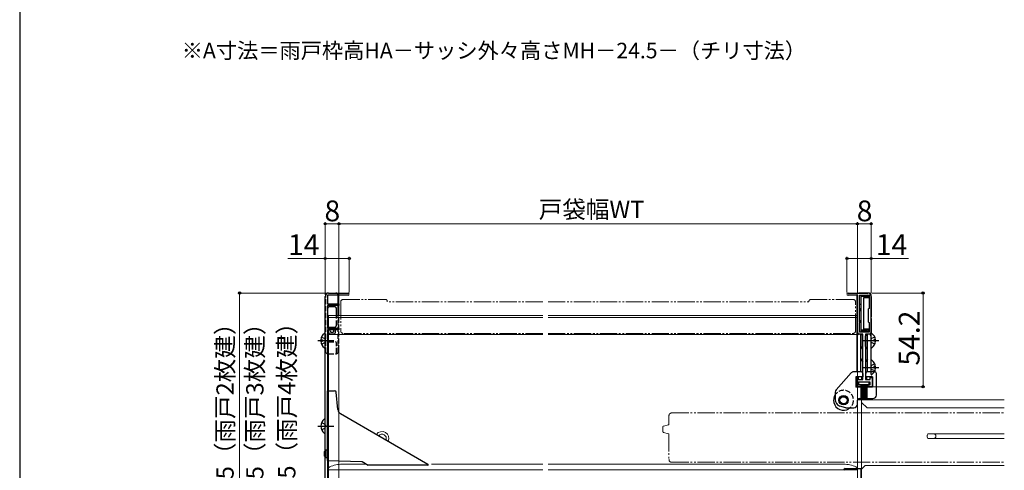
# Model space of a CAD drawing. Extents: x 105 to 1155, y 126 to 1689.
# Drawn here: x 105 to 675, y 537 to 798 of the extents above; entities that cross this region are included whole.
import ezdxf

# ---------------------------------------------------------------- set-up
doc = ezdxf.new("R2010")
doc.units = 0
for name, pattern in [('YCENTER_1', [13, 10, -1, 1, -1]), ('YDIVIDE_1', [15, 10, -1, 1, -1, 1, -1]), ('YHIDDEN_1', [4, 3, -1])]:
    doc.linetypes.add(name, pattern=pattern)
for name, color, linetype, lineweight in [('USER1', 3, 'CONTINUOUS', 13), ('YKK_11', 7, 'CONTINUOUS', 30), ('YKK_12', 2, 'CONTINUOUS', 13), ('YKK_13', 4, 'CONTINUOUS', 30), ('YKK_D', 6, 'CONTINUOUS', 13), ('YKK_ZWAK', 7, 'CONTINUOUS', 30)]:
    doc.layers.add(name, color=color, linetype=linetype, lineweight=lineweight)
doc.styles.add('text-b', font='txt')

msp = doc.modelspace()

# ---------------------------------------------------------------- linework, layer by layer
at = {"layer": 'YKK_11', "color": 211, "linetype": 'ByBlock', "lineweight": -2, "ltscale": 0.5}
for p, q in [((295.1, 638.29), (283.05, 638.29)), ((283.05, 638.29), (283.05, 633.29)), ((283.75, 639.59), (295.1, 639.59)), ((584.35, 639.59), (595.75, 639.59)), ((589.75, 638.39), (584.35, 638.39)), ((589.75, 616.89), (589.75, 638.39)), ((590.95, 630.59), (590.95, 638.39)), ((590.95, 638.39), (596.55, 638.39)), ((596.55, 638.39), (596.55, 630.59)), ((281.75, 485.39), (281.75, 637.59)), ((283.05, 633.29), (289.75, 633.29)), ((289.75, 633.29), (289.75, 632.29)), ((597.75, 637.59), (597.75, 625.85)), ((289.75, 632.29), (283.05, 632.29)), ((283.05, 632.29), (283.05, 619.29)), ((591.55, 630.25), (590.95, 630.59)), ((590.95, 629.39), (591.55, 629.74)), ((590.95, 623.79), (590.95, 629.39)), ((591.55, 629.74), (591.55, 630.25)), ((596.55, 630.59), (595.95, 630.25)), ((595.95, 630.25), (595.95, 622.94)), ((591.55, 623.45), (590.95, 623.79)), ((590.95, 622.59), (591.55, 622.94)), ((590.95, 616.89), (590.95, 622.59)), ((591.55, 622.94), (591.55, 623.45)), ((595.95, 622.94), (596.55, 622.59)), ((596.55, 622.59), (596.55, 616.89)), ((597.75, 625.85), (597.63, 625.67)), ((597.63, 625.67), (597.63, 625.12)), ((597.63, 625.12), (597.75, 624.93)), ((597.75, 624.93), (597.75, 616.89)), ((283.05, 619.29), (289.75, 619.29)), ((289.75, 618.29), (283.15, 618.29)), ((283.15, 618.29), (283.15, 483.19)), ((289.75, 619.29), (289.75, 618.29)), ((593, 615.89), (590.75, 615.89)), ((596.55, 616.89), (590.95, 616.89)), ((593, 589.59), (593, 615.89)), ((594.5, 615.89), (594.5, 589.59)), ((596.75, 615.89), (594.5, 615.89)), ((589.25, 585.39), (589.25, 590.79)), ((589.25, 590.79), (590.25, 590.79)), ((590.25, 590.79), (590.25, 589.59)), ((590.25, 589.59), (593, 589.59)), ((597.25, 588.09), (590.25, 588.09)), ((590.25, 588.09), (590.25, 586.59)), ((594.5, 589.59), (597.25, 589.59)), ((597.25, 589.59), (597.25, 590.79)), ((597.25, 590.79), (598.25, 590.79)), ((597.25, 586.59), (597.25, 588.09)), ((598.25, 590.79), (598.25, 585.39)), ((591.75, 585.39), (589.25, 585.39)), ((590.25, 586.59), (591.75, 586.59)), ((591.75, 586.59), (591.75, 585.39)), ((595.75, 585.39), (595.75, 586.59)), ((595.75, 586.59), (597.25, 586.59)), ((598.25, 585.39), (595.75, 585.39)), ((582.75, 538.09), (591.75, 538.09)), ((591.75, 538.09), (591.75, 488.09))]:
    msp.add_line(p, q, dxfattribs=at)
for centre, radius, start, end in [((283.75, 637.59), 2, 90, 180), ((295.1, 638.94), 0.65, 270, 90), ((584.35, 638.99), 0.6, 90, 270), ((595.75, 637.59), 2, 0, 90), ((590.75, 616.89), 1, 180, 270), ((596.75, 616.89), 1, 270, 360), ((582.75, 537.09), 1, 90, 180)]:
    msp.add_arc(centre, radius, start, end, dxfattribs=at)
at = {"layer": 'YKK_12', "linetype": 'YDIVIDE_1'}
for p, q in [((290.75, 634.35), (290.75, 617.75)), ((316.75, 635.85), (292.25, 635.85)), ((407.75, 634.45), (317.67, 634.45)), ((317.75, 634.45), (317.75, 634.85)), ((410.75, 634.45), (561.75, 634.45)), ((561.75, 634.85), (561.75, 634.45)), ((587.25, 635.85), (562.75, 635.85)), ((588.75, 617.75), (588.75, 634.35)), ((407.75, 616.25), (292.25, 616.25)), ((410.75, 616.25), (587.25, 616.25)), ((482.25, 570.24), (674.8, 570.24)), ((480.75, 568.74), (480.75, 563.74)), ((477.25, 559.47), (477.25, 562.2)), ((477.62, 562.68), (480.53, 563.46)), ((480.53, 558.21), (477.62, 558.99)), ((480.75, 557.94), (480.75, 543.18)), ((482.25, 541.74), (674.8, 541.74))]:
    msp.add_line(p, q, dxfattribs=at)
at = {"layer": 'YKK_12'}
for p, q in [((283.65, 484.09), (283.65, 626.59)), ((283.65, 626.59), (407.75, 626.59)), ((283.65, 625.39), (407.75, 625.39)), ((410.75, 626.59), (589.75, 626.59)), ((410.75, 625.39), (589.75, 625.39)), ((589.75, 626.59), (589.75, 484.09)), ((283.65, 615.59), (407.75, 615.59)), ((410.75, 615.59), (589.75, 615.59)), ((674.8, 577.79), (589.75, 577.79)), ((592.25, 577.79), (592.25, 482.09)), ((592.25, 576.39), (595.35, 573.29)), ((674.8, 573.29), (595.35, 573.29)), ((630.25, 557.34), (630.4, 557.34)), ((630.25, 557.34), (630.25, 556.24)), ((630.25, 556.24), (630.4, 556.24)), ((630.57, 558.19), (630.4, 557.34)), ((630.4, 556.24), (630.57, 555.39)), ((674.8, 558.19), (630.57, 558.19)), ((674.8, 555.39), (630.57, 555.39)), ((283.65, 537.29), (407.75, 537.29)), ((290.65, 540.59), (305.75, 540.59)), ((343.34, 540.59), (407.75, 540.59)), ((410.75, 540.59), (582.75, 540.59)), ((410.75, 537.29), (589.75, 537.29)), ((592.25, 537.79), (594.25, 539.79)), ((674.8, 539.79), (594.25, 539.79))]:
    msp.add_line(p, q, dxfattribs=at)
at = {"layer": 'YKK_12', "linetype": 'YDIVIDE_1'}
for centre, radius, start, end in [((292.25, 634.35), 1.5, 90, 180), ((316.75, 634.85), 1, 0, 90), ((562.75, 634.85), 1, 90, 180), ((587.25, 634.35), 1.5, 0, 90), ((292.25, 617.75), 1.5, 180, 270), ((587.25, 617.75), 1.5, 270, 0), ((482.25, 568.74), 1.5, 90, 180), ((477.75, 562.2), 0.5, 104.955, 180), ((477.75, 559.47), 0.5, 179.9983, 255.0463), ((480.45, 563.75), 0.3, 285.0552, 0), ((480.45, 557.92), 0.3, 0, 74.9448), ((482.25, 543.24), 1.5, 180, 270)]:
    msp.add_arc(centre, radius, start, end, dxfattribs=at)
at = {"layer": 'YKK_12'}
for centre, radius, start, end in [((314.65, 555.49), 4, 336.5197, 143.4802), ((314.65, 555.49), 2.5, 340.4671, 139.5329), ((633.85, 556.79), 1.4, 270, 90), ((291.15, 525.6), 15, 91.9012, 119.9896), ((582.25, 525.6), 15, 60.0104, 88.0988)]:
    msp.add_arc(centre, radius, start, end, dxfattribs=at)
at = {"layer": 'YKK_13', "linetype": 'YHIDDEN_1'}
for p, q in [((282.25, 605.07), (282.25, 638.91)), ((288.25, 620.79), (288.25, 626.59)), ((289.25, 605.07), (289.25, 626.59)), ((289.75, 606.39), (289.75, 626.59)), ((283.75, 616.99), (283.75, 619.93)), ((284.25, 619.79), (287.25, 619.79)), ((284.75, 617.49), (284.75, 619.7)), ((284.75, 615.99), (286.75, 615.99)), ((285.25, 616.99), (286.25, 616.99)), ((286.75, 617.49), (286.75, 619.7)), ((287.75, 616.99), (287.75, 619.93)), ((279.68, 614.17), (281.54, 613.24)), ((279.68, 610.02), (281.54, 610.95)), ((281.54, 613.24), (282.15, 612.09)), ((281.54, 610.95), (282.15, 612.09)), ((283.75, 611.39), (287.75, 611.39)), ((288.25, 604.89), (288.25, 610.89)), ((597.96, 613.24), (597.36, 612.09)), ((597.96, 610.95), (597.36, 612.09)), ((599.83, 614.17), (597.96, 613.24)), ((599.83, 610.02), (597.96, 610.95)), ((283.75, 604.39), (287.75, 604.39)), ((599.83, 598.67), (597.96, 597.74)), ((597.96, 597.74), (597.36, 596.59)), ((597.96, 595.45), (597.36, 596.59)), ((599.83, 594.52), (597.96, 595.45)), ((279.68, 564.67), (281.54, 563.74)), ((279.68, 560.52), (281.54, 561.45)), ((281.54, 563.74), (282.15, 562.59)), ((281.54, 561.45), (282.15, 562.59))]:
    msp.add_line(p, q, dxfattribs=at)
at = {"layer": 'YKK_13'}
for p, q in [((283.75, 639.59), (287.75, 639.59)), ((289.25, 626.59), (289.25, 638.91)), ((589.55, 638.59), (589.55, 614.79)), ((596.75, 639.59), (590.55, 639.59)), ((591.75, 638.39), (591.75, 617.29)), ((591.75, 638.39), (595.45, 638.39)), ((597.75, 614.79), (597.75, 638.59)), ((281.75, 606.39), (281.75, 637.59)), ((289.75, 626.59), (289.75, 637.59)), ((590.75, 632.89), (590.75, 622.89)), ((591.75, 632.89), (590.75, 632.89)), ((596.45, 637.51), (591.75, 637.51)), ((596.45, 636.89), (593.25, 636.89)), ((593.25, 636.89), (593.25, 618.79)), ((596.45, 637.39), (596.45, 636.89)), ((283.25, 620.79), (283.25, 630.79)), ((284.25, 631.79), (287.25, 631.79)), ((288.25, 626.59), (288.25, 630.79)), ((591.75, 622.89), (590.75, 622.89)), ((281.75, 608.12), (281.75, 616.07)), ((591.75, 615.79), (590.55, 615.79)), ((596.45, 618.17), (591.75, 618.17)), ((595.45, 617.29), (591.75, 617.29)), ((591.75, 594.09), (591.75, 615.79)), ((596.45, 618.79), (593.25, 618.79)), ((596.75, 615.79), (595.55, 615.79)), ((595.55, 594.09), (595.55, 615.79)), ((596.45, 618.29), (596.45, 618.79)), ((597.75, 608.12), (597.75, 616.07)), ((279.27, 612.52), (280.15, 612.52)), ((279.27, 611.67), (280.15, 611.67)), ((280.15, 612.52), (280.15, 611.67)), ((283.25, 604.89), (283.25, 610.89)), ((589.55, 614.79), (589.55, 594.09)), ((592.75, 608.82), (592.75, 614.79)), ((594.55, 608.82), (594.55, 614.79)), ((597.75, 594.09), (597.75, 614.79)), ((599.35, 612.52), (599.35, 611.67)), ((600.24, 612.52), (599.35, 612.52)), ((600.24, 611.67), (599.35, 611.67)), ((591.75, 607.09), (592.75, 608.82)), ((595.55, 607.09), (594.55, 608.82)), ((591.75, 601.59), (592.85, 599.69)), ((592.85, 593.32), (592.85, 599.69)), ((595.55, 601.59), (594.65, 600.03)), ((594.65, 593.17), (594.65, 600.03)), ((597.75, 592.62), (597.75, 600.57)), ((586.15, 593.42), (577.46, 583.66)), ((591.85, 594.09), (587.65, 594.09)), ((592.85, 593.09), (592.85, 591.09)), ((594.65, 591.09), (594.65, 593.09)), ((599.75, 594.09), (595.65, 594.09)), ((599.35, 597.02), (599.35, 596.17)), ((600.24, 597.02), (599.35, 597.02)), ((600.24, 596.17), (599.35, 596.17)), ((600.75, 580.59), (600.75, 593.09)), ((592.85, 591.09), (588.95, 591.09)), ((588.95, 591.09), (588.95, 585.09)), ((596.5, 587.96), (590.5, 587.96)), ((590.5, 587.96), (590.5, 586.76)), ((595.75, 588.09), (591.75, 588.09)), ((592.35, 589.59), (592.35, 591.09)), ((598.55, 591.09), (594.65, 591.09)), ((595.15, 589.59), (595.15, 591.09)), ((596.5, 586.76), (596.5, 587.96)), ((598.55, 591.09), (598.55, 585.09)), ((283.15, 583.09), (287.24, 583.09)), ((283.15, 542.79), (283.15, 583.09)), ((289.1, 572.25), (288.23, 582.18)), ((576.95, 582.33), (576.95, 578)), ((591.75, 585.09), (588.95, 585.09)), ((590.5, 586.76), (596.5, 586.76)), ((591.75, 586.89), (591.75, 585.09)), ((591.75, 586.76), (591.75, 578.96)), ((592.25, 586.76), (592.25, 578.96)), ((592.75, 586.76), (592.75, 578.96)), ((593.25, 586.76), (593.25, 578.96)), ((593.75, 586.76), (593.75, 578.96)), ((594.25, 586.76), (594.25, 578.96)), ((594.75, 586.76), (594.75, 578.96)), ((595.25, 586.76), (595.25, 578.96)), ((595.75, 586.89), (595.75, 585.09)), ((598.55, 585.09), (595.75, 585.09)), ((589.75, 575.29), (589.75, 577.59)), ((590.75, 578.59), (598.75, 578.59)), ((290.59, 569.91), (341.27, 540.65)), ((583.15, 573.29), (579.56, 574.25)), ((583.08, 573.29), (587.75, 573.29)), ((281.75, 558.61), (281.75, 566.57)), ((281.15, 547.69), (282.15, 548.69)), ((281.15, 547.69), (281.15, 545.49)), ((283.15, 548.69), (282.15, 548.69)), ((282.15, 544.49), (282.15, 548.69)), ((281.15, 545.49), (282.15, 544.49)), ((282.15, 544.49), (283.15, 544.49)), ((283.17, 542.79), (303.15, 542.09)), ((303.15, 542.09), (306.62, 540.09)), ((341.12, 540.09), (306.62, 540.09))]:
    msp.add_line(p, q, dxfattribs=at)
at = {"layer": 'YKK_13', "linetype": 'YCENTER_1'}
for p, q in [((277.49, 612.09), (286.88, 612.09)), ((592.7, 612.09), (602.09, 612.09)), ((592.7, 596.59), (602.09, 596.59)), ((277.49, 562.59), (286.88, 562.59))]:
    msp.add_line(p, q, dxfattribs=at)
at = {"layer": 'YKK_13'}
for radius in [2.7, 2.2, 2.05]:
    msp.add_circle((581.75, 577.59), radius, dxfattribs=at)
for centre, radius, start, end in [((283.75, 637.59), 2, 90, 180), ((590.55, 638.59), 1, 90, 180), ((595.45, 637.39), 1, 0, 90), ((596.75, 638.59), 1, 0, 90), ((284.25, 630.79), 1, 90, 180), ((285.75, 629.59), 2.5, 61.6424, 118.3576), ((287.25, 630.79), 1, 0, 90), ((284.55, 612.09), 5.3, 127.7141, 175.4006), ((281.48, 616.07), 0.274, 0, 127.7141), ((284.25, 620.79), 1, 180, 270), ((590.55, 614.79), 1, 90, 180), ((591.75, 614.79), 1, 0, 90), ((595.55, 614.79), 1, 90, 180), ((595.45, 618.29), 1, 270, 0), ((596.75, 614.79), 1, 0, 90), ((598.03, 616.07), 0.274, 52.2859, 180), ((594.95, 612.09), 5.3, 4.5994, 52.2859), ((284.55, 612.09), 5.3, 184.5994, 232.2859), ((283.75, 610.89), 0.5, 90, 180), ((594.95, 612.09), 5.3, 307.7141, 355.4006), ((281.48, 608.12), 0.274, 232.2859, 0), ((283.75, 604.89), 0.5, 180, 270), ((598.03, 608.12), 0.274, 180, 307.7141), ((598.03, 600.57), 0.274, 52.2859, 180), ((594.95, 596.59), 5.3, 4.5994, 52.2859), ((587.65, 592.09), 2, 90, 138.3017), ((591.85, 593.09), 1, 359.9998, 90), ((595.65, 593.09), 1, 90, 179.9998), ((598.03, 592.62), 0.274, 180, 307.7141), ((594.95, 596.59), 5.3, 307.7141, 355.4006), ((599.75, 593.09), 1, 359.9998, 90), ((287.24, 582.09), 1, 5, 90), ((578.95, 582.33), 2, 138.3017, 179.9998), ((581.75, 577.59), 5.75, 150.4079, 179.9998), ((581.75, 577.59), 5.75, 179.9998, 288.7507), ((580.95, 578), 4, 179.9998, 249.7027), ((590.75, 577.59), 1, 90, 179.9998), ((598.75, 580.59), 2, 270, 359.9998), ((292.09, 572.51), 3, 185, 240), ((587.75, 575.29), 2, 270, 359.9998), ((284.55, 562.59), 5.3, 127.7141, 232.2859), ((281.48, 566.57), 0.274, 0, 127.7141), ((281.48, 558.61), 0.274, 232.2859, 0), ((341.12, 540.39), 0.3, 270, 60)]:
    msp.add_arc(centre, radius, start, end, dxfattribs=at)
at = {"layer": 'YKK_13', "linetype": 'YHIDDEN_1'}
for centre, radius, start, end in [((287.75, 637.59), 2, 0, 90), ((284.75, 616.99), 1, 180, 270), ((285.75, 621.99), 2.5, 240.1006, 298.3576), ((285.25, 617.49), 0.5, 180, 270), ((286.25, 617.49), 0.5, 270, 0), ((286.75, 616.99), 1, 270, 0), ((287.25, 620.79), 1, 270, 0), ((287.75, 610.89), 0.5, 0, 90), ((283.75, 606.39), 2, 180, 270), ((287.75, 606.39), 2, 270, 0), ((287.75, 604.89), 0.5, 270, 0), ((581.75, 577.59), 5.75, 288.7507, 150.4079)]:
    msp.add_arc(centre, radius, start, end, dxfattribs=at)
at = {"layer": 'YKK_D'}
for p, q in [((281.75, 638.59), (281.75, 680.59)), ((289.75, 679.59), (281.75, 679.59)), ((289.75, 638.59), (289.75, 680.59)), ((289.75, 638.59), (289.75, 680.59)), ((289.75, 679.59), (589.75, 679.59)), ((589.75, 640.59), (589.75, 680.59)), ((589.75, 639.09), (589.75, 680.59)), ((597.75, 679.59), (589.75, 679.59)), ((597.75, 639.59), (597.75, 680.59)), ((281.75, 659.59), (260.14, 659.59)), ((281.75, 638.59), (281.75, 660.59)), ((295.75, 659.59), (281.75, 659.59)), ((295.75, 639.94), (295.75, 660.59)), ((583.75, 639.99), (583.75, 660.59)), ((583.75, 659.59), (597.75, 659.59)), ((597.75, 639.59), (597.75, 660.59)), ((597.75, 659.59), (619.37, 659.59)), ((282.75, 639.59), (231.25, 639.59)), ((232.25, 639.59), (232.25, 482.09)), ((598.25, 639.59), (628.75, 639.59)), ((627.75, 585.39), (627.75, 639.59)), ((289.75, 605.38), (289.75, 245)), ((289.75, 605.38), (289.75, 244.99)), ((598.79, 585.39), (628.75, 585.39))]:
    msp.add_line(p, q, dxfattribs=at)
at = {"layer": 'YKK_D', "linetype": 'ByBlock', "lineweight": -2}
for centre, radius in [((281.75, 679.59), 0.637), ((289.75, 679.59), 0.637), ((589.75, 679.59), 0.637), ((597.75, 679.59), 0.637), ((281.75, 659.59), 0.637), ((295.75, 659.59), 0.637), ((583.75, 659.59), 0.637), ((597.75, 659.59), 0.637), ((232.25, 639.59), 0.638), ((627.75, 639.59), 0.638), ((627.75, 585.39), 0.637)]:
    msp.add_circle(centre, radius, dxfattribs=at)
at = {"layer": 'YKK_ZWAK'}
msp.add_line((105, 1656), (105, 126), dxfattribs=at)

# ---------------------------------------------------------------- texts
at = {"layer": 'USER1', "style": 'text-b'}
msp.add_text('※A寸法＝雨戸枠高HA－サッシ外々高さMH－24.5－（チリ寸法）', height=9, dxfattribs=at).set_placement((198.77, 775.31))
at = {"layer": 'YKK_D', "style": 'text-b'}
for s, height, p in [('8', 12, (281.39, 681.09)), ('戸袋幅WT', 10, (405.38, 682.96)), ('8', 12, (589.39, 681.09)), ('14', 12, (260.29, 661.59)), ('14', 12, (600.46, 661.59))]:
    msp.add_text(s, height=height, dxfattribs=at).set_placement(p)
for s, height, p in [('54.2', 12, (625.75, 597.63)), ('157.5（雨戸2枚建）', 10, (228.83, 505.39)), ('184.5（雨戸3枚建）', 10, (246.07, 505.39)), ('224.5（雨戸4枚建）', 10, (264.56, 505.78))]:
    msp.add_text(s, height=height, rotation=90, dxfattribs=at).set_placement(p)

doc.saveas('drawing.dxf')
